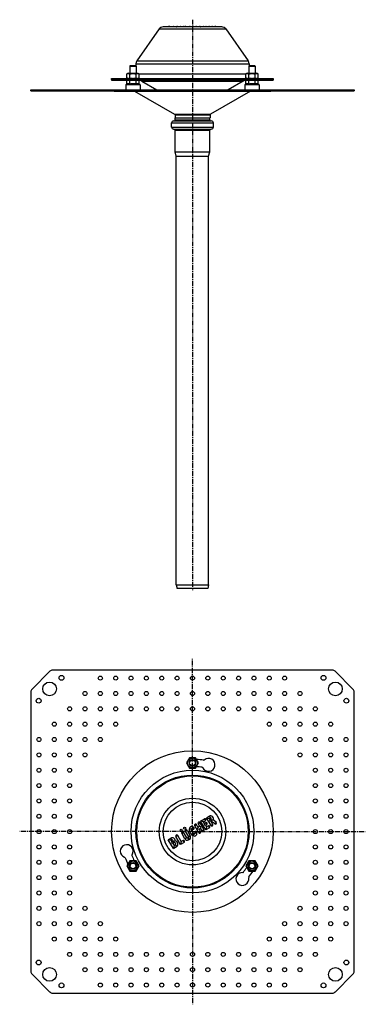
# Model space of a CAD drawing. Units: millimetres. Extents: x 6 to 433, y -717 to 502.
import ezdxf

# ---------------------------------------------------------------- set-up
doc = ezdxf.new("R2010")
doc.units = ezdxf.units.MM
doc.header["$LTSCALE"] = 16.335
doc.linetypes.add('CENTER', pattern=[0.6, 0.375, -0.075, 0.075, -0.075])
doc.layers.get('0').update_dxf_attribs({"linetype": 'CONTINUOUS'})
doc.layers.add('AXES', color=7, linetype='CONTINUOUS')

msp = doc.modelspace()

# ---------------------------------------------------------------- linework, layer by layer
at = {"color": 7, "linetype": 'Continuous'}
for p, q in [((178.3, 490.8), (150.6, 451.2)), ((255.8, 493.3), (183.2, 493.3)), ((191.3, 493.9), (215.9, 493.9)), ((216.8, 493.9), (223.8, 493.9)), ((223.8, 493.9), (247.8, 493.9)), ((260.7, 490.8), (288.4, 451.2)), ((149.5, 447.7), (149.5, 445.2)), ((289.5, 447.7), (289.5, 445.2)), ((119.5, 428.3), (119.5, 429.3)), ((119.5, 429.3), (319.5, 429.3)), ((119.5, 428.3), (319.5, 428.3)), ((139.8, 435.8), (138.4, 435)), ((138.4, 430.1), (138.4, 435)), ((139.8, 429.3), (138.4, 430.1)), ((138.4, 422.4), (138.4, 427.3)), ((139.8, 435.8), (152, 435.8)), ((142.1, 430.1), (142.1, 435)), ((142.1, 422.4), (142.1, 427.3)), ((149.7, 430.1), (149.7, 435)), ((149.7, 422.4), (149.7, 427.3)), ((152, 435.8), (153.4, 435)), ((153.4, 430.1), (152, 429.3)), ((153.4, 430.1), (153.4, 435)), ((153.4, 422.4), (153.4, 427.3)), ((287, 435.8), (285.6, 435)), ((285.6, 430.1), (285.6, 435)), ((287, 429.3), (285.6, 430.1)), ((285.6, 422.4), (285.6, 427.3)), ((287, 435.8), (299.2, 435.8)), ((289.4, 430.1), (289.4, 435)), ((289.4, 422.4), (289.4, 427.3)), ((296.9, 430.1), (296.9, 435)), ((296.9, 422.4), (296.9, 427.3)), ((300.6, 435), (299.2, 435.8)), ((300.6, 430.1), (299.2, 429.3)), ((300.6, 430.1), (300.6, 435)), ((300.6, 422.4), (300.6, 427.3)), ((319.5, 429.3), (319.5, 428.3)), ((19.5, 414.3), (19.5, 415.3)), ((19.5, 415.3), (419.5, 415.3)), ((137.2, 421.6), (137.2, 415.3)), ((138.4, 422.4), (137.5, 422.1)), ((153.4, 422.4), (154.3, 422.1)), ((154.7, 421.6), (154.7, 415.3)), ((284.4, 421.6), (284.4, 415.3)), ((285.6, 422.4), (284.7, 422.1)), ((300.6, 422.4), (301.5, 422.1)), ((301.9, 421.6), (301.9, 415.3)), ((419.5, 415.3), (419.5, 414.3)), ((19.5, 414.3), (419.5, 414.3)), ((198.1, 378.3), (198.1, 380.8)), ((241, 378.3), (241, 380.8)), ((193.7, 369.3), (193.7, 374.3)), ((196.2, 376.8), (242.8, 376.8)), ((196.2, 366.8), (242.8, 366.8)), ((245.3, 369.3), (245.3, 374.3)), ((198.1, 338.7), (198.1, 365.3)), ((241, 338.7), (241, 365.3)), ((199.5, 333.3), (198.1, 338.7)), ((198.1, 338.7), (241, 338.7)), ((199.5, -197.7), (199.5, 333.3)), ((199.5, 333.3), (239.5, 333.3)), ((239.5, 333.3), (241, 338.7)), ((239.5, -197.7), (239.5, 333.3)), ((199.5, -197.7), (239.5, -197.7)), ((199.5, -197.7), (200.7, -202.2)), ((238.3, -202.2), (200.7, -202.2)), ((239.5, -197.7), (238.3, -202.2)), ((43, -304.5), (21, -326.6)), ((392.4, -303), (46.6, -303)), ((418, -326.6), (396, -304.5)), ((19.5, -330.1), (19.5, -676)), ((419.5, -676), (419.5, -330.1)), ((215.8, -411.5), (212, -418)), ((223.3, -411.5), (215.8, -411.5)), ((227, -418), (223.3, -411.5)), ((212, -418), (215.8, -424.5)), ((215.8, -424.5), (223.3, -424.5)), ((223.3, -424.5), (227, -418)), ((229.6, -489.9), (234.2, -487.3)), ((236.8, -485.8), (240.1, -483.9)), ((242.5, -495.5), (236.8, -485.8)), ((236.8, -485.8), (238.6, -486.2)), ((238.6, -486.2), (240.4, -486.7)), ((240.4, -486.7), (241.4, -486.1)), ((241.3, -488.2), (240.4, -486.7)), ((227.2, -504.4), (222.2, -495.7)), ((226.3, -497.6), (224.4, -494.4)), ((226.3, -497.6), (225.8, -499.4)), ((225.8, -499.4), (227.6, -499.9)), ((226.3, -497.6), (228.3, -496.4)), ((226.5, -493.2), (228.3, -496.4)), ((227.6, -499.9), (229.6, -498.7)), ((230.1, -496.9), (228.3, -496.4)), ((233.7, -500.6), (228.7, -491.9)), ((235.9, -500.9), (229.6, -489.9)), ((231.4, -490.4), (229.6, -489.9)), ((229.6, -498.7), (230.1, -496.9)), ((231.5, -501.9), (229.6, -498.7)), ((233.2, -490.9), (231.4, -490.4)), ((233.2, -490.9), (235.5, -489.5)), ((234.4, -493), (233.2, -490.9)), ((234.4, -493), (233.9, -494.7)), ((233.9, -494.7), (235.7, -495.2)), ((235.8, -492.1), (234.4, -493)), ((237.1, -494.4), (235.7, -495.2)), ((235.7, -495.2), (236.9, -497.3)), ((240.5, -498.2), (235.9, -500.9)), ((236.4, -499.1), (235.9, -500.9)), ((236.9, -497.3), (236.4, -499.1)), ((239.2, -495.9), (236.9, -497.3)), ((240.8, -490), (241.3, -488.2)), ((242.6, -490.5), (240.8, -490)), ((242.3, -487.6), (241.3, -488.2)), ((242.9, -490.3), (242.6, -490.5)), ((244.8, -494.2), (242.6, -490.5)), ((243, -488.8), (242.9, -490.3)), ((247, -493.5), (242.9, -490.3)), ((248.6, -491.5), (244.9, -488.6)), ((189.5, -513.1), (192.8, -511.2)), ((204.6, -518.9), (198.9, -509.2)), ((205.5, -515.4), (201.2, -507.9)), ((210.2, -511.9), (206.2, -505)), ((212.4, -510.6), (208.4, -503.7)), ((210.5, -502.5), (214.5, -509.4)), ((212.8, -501.2), (216.8, -508.1)), ((214.2, -510.4), (213.4, -510.9)), ((227.6, -499.9), (229.4, -503.1)), ((195.8, -524), (189.5, -513.1)), ((191.3, -513.6), (189.5, -513.1)), ((193.1, -514), (191.3, -513.6)), ((193.1, -514), (194.1, -513.4)), ((194, -515.7), (193.1, -514)), ((194, -515.7), (193.6, -517.5)), ((195.3, -517.9), (193.6, -517.5)), ((195.1, -515.1), (194, -515.7)), ((196.8, -517.1), (195.3, -517.9)), ((195.3, -517.9), (196.8, -520.4)), ((195.8, -524), (199.6, -521.9)), ((196.3, -522.2), (195.8, -524)), ((196.8, -520.4), (196.3, -522.2)), ((196.8, -520.4), (198.2, -519.6)), ((209.2, -516.3), (204.6, -518.9)), ((205.1, -517.2), (204.6, -518.9)), ((205.5, -515.4), (205.1, -517.2)), ((207.9, -514), (205.5, -515.4)), ((215.5, -512.6), (214.7, -513.1)), ((142.1, -539), (138.4, -545.5)), ((138.4, -545.5), (142.1, -552)), ((149.7, -539), (142.1, -539)), ((153.4, -545.5), (149.7, -539)), ((149.7, -552), (153.4, -545.5)), ((289.4, -539), (285.6, -545.5)), ((285.6, -545.5), (289.4, -552)), ((296.9, -539), (289.4, -539)), ((300.6, -545.5), (296.9, -539)), ((296.9, -552), (300.6, -545.5)), ((142.1, -552), (149.7, -552)), ((289.4, -552), (296.9, -552)), ((21, -679.5), (43, -701.6)), ((396, -701.6), (418, -679.5)), ((46.6, -703), (392.4, -703))]:
    msp.add_line(p, q, dxfattribs=at)
at = {"color": 9, "linetype": 'Continuous'}
for p, q in [((178.3, 490.8), (260.7, 490.8)), ((150.6, 451.2), (288.4, 451.2)), ((149.5, 447.7), (289.5, 447.7)), ((152.9, 435.3), (286.1, 435.3)), ((269.5, 428.3), (269.5, 429.3)), ((21, 414.3), (21, 415.3)), ((43, 415.3), (43, 414.3)), ((46.6, 415.3), (46.6, 414.3)), ((154.7, 421.6), (137.2, 421.6)), ((154.3, 422.1), (137.5, 422.1)), ((301.9, 421.6), (284.4, 421.6)), ((301.5, 422.1), (284.7, 422.1)), ((392.4, 414.3), (392.4, 415.3)), ((396, 414.3), (396, 415.3)), ((418, 415.3), (418, 414.3)), ((197.4, 385.1), (241.7, 385.1)), ((197.9, 384.2), (241.2, 384.2)), ((198.1, 378.3), (241, 378.3)), ((193.7, 374.3), (245.3, 374.3)), ((193.7, 369.3), (245.3, 369.3)), ((198.1, 365.3), (241, 365.3)), ((235.5, -489.5), (234.2, -487.3)), ((240.1, -483.9), (241.4, -486.1)), ((221.6, -498.4), (219.4, -499.7)), ((222.2, -495.7), (224.4, -494.4)), ((226.5, -493.2), (228.7, -491.9)), ((235.8, -492.1), (237.1, -494.4)), ((240.5, -498.2), (239.2, -495.9)), ((243, -488.8), (242.3, -487.6)), ((242.5, -495.5), (244.8, -494.2)), ((248.6, -491.5), (247, -493.5)), ((194.1, -513.4), (192.8, -511.2)), ((198.9, -509.2), (201.2, -507.9)), ((206.2, -505), (208.4, -503.7)), ((212.4, -510.6), (210.2, -511.9)), ((210.5, -502.5), (212.8, -501.2)), ((213.4, -510.9), (214.7, -513.1)), ((214.2, -510.4), (215.5, -512.6)), ((214.5, -509.4), (216.8, -508.1)), ((218.1, -500), (215.5, -500.1)), ((221.4, -505.8), (220, -508)), ((222.4, -504.9), (224.6, -503.5)), ((227.2, -504.4), (229.4, -503.1)), ((231.5, -501.9), (233.7, -500.6)), ((195.1, -515.1), (195.7, -516.2)), ((196.8, -517.1), (196.1, -515.9)), ((198.2, -519.6), (199.6, -521.9)), ((209.2, -516.3), (207.9, -514))]:
    msp.add_line(p, q, dxfattribs=at)
at = {"color": 7, "linetype": 'Continuous'}
for centre, radius in [((219.5, -503), 100), ((219.5, -418), 6.12), ((219.5, -418), 4.2), ((219.5, -503), 70), ((209.8, -498.7), 1.3), ((205.5, -501.2), 1.3), ((145.9, -545.5), 6.12), ((145.9, -545.5), 4.2), ((293.1, -545.5), 6.12), ((293.1, -545.5), 4.2)]:
    msp.add_circle(centre, radius, dxfattribs=at)
at = {"color": 9, "linetype": 'Continuous'}
for radius in [76, 68.9, 41.2, 36.3]:
    msp.add_circle((219.5, -503), radius, dxfattribs=at)
at = {"color": 7, "linetype": 'Continuous'}
for centre, radius, start, end in [((183.2, 487.3), 6, 90, 145), ((200.3, 492.3), 1.65, 37.743, 90), ((208.5, 492.3), 1.65, 37.7411, 90.0005), ((215.9, 492.3), 1.65, 37.743, 90), ((216.8, 492.3), 1.65, 90, 105.6481), ((223.8, 492.3), 1.65, 37.743, 90), ((228.3, 492.3), 1.65, 37.7427, 90.0003), ((232.6, 492.3), 1.65, 37.7427, 90.0003), ((239.9, 492.3), 1.65, 37.7411, 90.0005), ((243.6, 492.3), 1.65, 37.7427, 90.0003), ((247.8, 492.3), 1.65, 37.7422, 89.9995), ((255.8, 487.3), 6, 35, 90), ((155.5, 447.7), 6, 145, 180), ((283.5, 447.7), 6, 0, 35), ((137.7, 421.6), 0.5, 110, 180), ((154.2, 421.6), 0.5, 0, 70), ((284.9, 421.6), 0.5, 110, 180), ((301.4, 421.6), 0.5, 0, 70), ((196.6, 378.3), 1.5, 270, 360), ((196.9, 384.2), 1, 0, 60), ((242.5, 378.3), 1.5, 180, 270), ((242.2, 384.2), 1, 120, 180), ((196.2, 374.3), 2.5, 90, 180), ((196.2, 369.3), 2.5, 180, 270), ((196.6, 365.3), 1.5, 0, 90), ((242.5, 365.3), 1.5, 90, 180), ((242.8, 374.3), 2.5, 0, 90), ((242.8, 369.3), 2.5, 270, 360), ((46.6, -308), 5, 90, 135), ((392.4, -308), 5, 45, 90), ((24.5, -330.1), 5, 135, 180), ((414.5, -330.1), 5, 0, 45), ((219.5, -503), 89.5, 81.1424, 86.8043), ((239.4, -420.4), 8, 206.5991, 131.1815), ((233.4, -413.6), 1, 261.1424, 311.1815), ((219.5, -503), 80.5, 81.4542, 86.5655), ((231.3, -424.4), 1, 26.5991, 81.4542), ((234.9, -488.4), 1.3, 300, 120), ((241.9, -486.9), 3.48, 330.0948, 120), ((241.9, -486.9), 0.87, 300, 120), ((218.8, -500), 3.3, 30, 181.9275), ((218.8, -500), 0.695, 30, 181.9275), ((220.5, -499), 1.3, 210, 30), ((223.3, -495.1), 1.3, 30, 210), ((227.6, -492.6), 1.3, 30, 210), ((236.5, -493.2), 1.3, 300, 120), ((239.9, -497.1), 1.3, 300, 120), ((243.6, -494.9), 1.3, 210, 30), ((247.8, -492.5), 1.3, 232, 52), ((194.6, -514.3), 3.55, 358.82, 120), ((200.1, -508.5), 1.3, 30, 210), ((207.3, -504.3), 1.3, 30, 210), ((213, -510.3), 3.3, 210, 300), ((211.6, -501.8), 1.3, 30, 210), ((213, -510.3), 0.695, 210, 300), ((213.9, -509.8), 0.695, 300, 30), ((225.2, -499.8), 9.68, 181.9275, 238.0725), ((213.9, -509.8), 3.3, 300, 30), ((225.2, -499.8), 7.07, 181.9275, 238.0725), ((221.8, -505.2), 3.3, 238.0725, 30), ((221.8, -505.2), 0.695, 238.0725, 30), ((223.5, -504.2), 1.3, 30, 210), ((228.3, -503.8), 1.3, 210, 30), ((232.6, -501.3), 1.3, 210, 30), ((138, -527.2), 8, 326.5991, 251.1815), ((194.6, -514.3), 0.945, 300, 120), ((193.4, -512.3), 4.53, 300.0139, 306.3458), ((197.5, -518.3), 1.45, 300, 120), ((197.5, -518.3), 4.05, 300, 81.1904), ((208.5, -515.2), 1.3, 300, 120), ((135.1, -535.7), 1, 21.1424, 71.1815), ((219.5, -503), 89.5, 201.1424, 206.8043), ((145.5, -532.1), 1, 146.5991, 201.4542), ((219.5, -503), 80.5, 201.4542, 206.5655), ((219.5, -503), 80.5, 321.4542, 326.5655), ((281.2, -561.6), 8, 86.5991, 11.1815), ((281.7, -552.6), 1, 266.5991, 321.4542), ((290, -559.8), 1, 141.1424, 191.1815), ((219.5, -503), 89.5, 321.1424, 326.8043), ((24.5, -676), 5, 180, 225), ((414.5, -676), 5, 315, 360), ((46.6, -698), 5, 225, 270), ((392.4, -698), 5, 270, 315)]:
    msp.add_arc(centre, radius, start, end, dxfattribs=at)
at = {"color": 9, "linetype": 'Continuous'}
msp.add_arc((216.8, 492.3), 1.66, 90.0371, 105.7097, dxfattribs=at)
at = {"color": 7, "linetype": 'Continuous'}
for points, knots in [([(191.3, 493.9), (191, 493.9), (190.3, 493.9), (189.8, 493.5), (189.5, 493.3)], [0, 0, 0, 0, 0.498881, 1, 1, 1, 1]), ([(196.3, 493.9), (196.3, 493.9), (196.2, 493.9), (196.2, 493.9), (196.1, 493.9), (196, 493.8), (195.9, 493.6), (195.9, 493.4), (195.8, 493.3)], [0, 0, 0, 0, 0.077223, 0.160318, 0.254291, 0.363054, 0.636285, 1, 1, 1, 1]), ([(205.1, 493.9), (205, 493.9), (205, 493.9), (204.9, 493.9), (204.9, 493.9), (204.8, 493.8), (204.7, 493.6), (204.6, 493.4), (204.6, 493.3)], [0, 0, 0, 0, 0.077223, 0.160318, 0.254291, 0.363054, 0.636285, 1, 1, 1, 1]), ([(229.6, 493.3), (229.6, 493.3), (229.7, 493.4), (229.7, 493.5), (229.7, 493.5)], [0, 0, 0, 0, 0.26679, 1, 1, 1, 1]), ([(229.7, 493.5), (229.7, 493.6), (229.8, 493.7), (229.9, 493.8), (230, 493.9), (230.1, 493.9), (230.1, 493.9)], [0, 0, 0, 0, 0.345072, 0.614195, 0.824326, 1, 1, 1, 1]), ([(236.4, 493.9), (236.4, 493.9), (236.3, 493.9), (236.3, 493.9), (236.2, 493.9), (236.1, 493.8), (236, 493.6), (235.9, 493.4), (235.9, 493.3)], [0, 0, 0, 0, 0.077223, 0.160318, 0.254291, 0.363054, 0.636285, 1, 1, 1, 1]), ([(138.4, 435), (138.5, 435.1), (138.8, 435.3), (139.2, 435.4), (139.6, 435.5), (139.8, 435.6), (140, 435.6), (140.3, 435.6), (140.5, 435.6), (140.7, 435.6), (141, 435.5), (141.3, 435.4), (141.7, 435.3), (142, 435.1), (142.1, 435)], [0, 0, 0, 0, 0.130775, 0.257156, 0.318859, 0.379742, 0.440028, 0.5, 0.559972, 0.620258, 0.681141, 0.742844, 0.869225, 1, 1, 1, 1]), ([(138.4, 430.1), (138.5, 430), (138.8, 429.9), (139.2, 429.7), (139.6, 429.6), (139.8, 429.6), (140, 429.5), (140.3, 429.5), (140.5, 429.5), (140.7, 429.6), (141, 429.6), (141.3, 429.7), (141.7, 429.9), (142, 430), (142.1, 430.1)], [0, 0, 0, 0, 0.130775, 0.257156, 0.318859, 0.379742, 0.440028, 0.5, 0.559972, 0.620258, 0.681141, 0.742844, 0.869225, 1, 1, 1, 1]), ([(142.1, 435), (142.5, 435.1), (143.1, 435.3), (144, 435.4), (144.9, 435.6), (145.9, 435.6), (146.9, 435.6), (147.8, 435.4), (148.7, 435.3), (149.3, 435.1), (149.7, 435)], [0, 0, 0, 0, 0.125008, 0.250011, 0.375007, 0.5, 0.624993, 0.749989, 0.874992, 1, 1, 1, 1]), ([(142.1, 430.1), (142.5, 430), (143.1, 429.9), (144, 429.7), (144.9, 429.6), (145.9, 429.5), (146.9, 429.6), (147.8, 429.7), (148.7, 429.9), (149.3, 430), (149.7, 430.1)], [0, 0, 0, 0, 0.125008, 0.250011, 0.375007, 0.5, 0.624993, 0.749989, 0.874992, 1, 1, 1, 1]), ([(149.7, 435), (149.8, 435.1), (150.1, 435.3), (150.5, 435.4), (150.8, 435.5), (151.1, 435.6), (151.3, 435.6), (151.5, 435.6), (151.8, 435.6), (152, 435.6), (152.2, 435.5), (152.6, 435.4), (153, 435.3), (153.3, 435.1), (153.4, 435)], [0, 0, 0, 0, 0.130775, 0.257156, 0.318859, 0.379742, 0.440028, 0.5, 0.559972, 0.620258, 0.681141, 0.742844, 0.869225, 1, 1, 1, 1]), ([(149.7, 430.1), (149.8, 430), (150.1, 429.9), (150.5, 429.7), (150.8, 429.6), (151.1, 429.6), (151.3, 429.5), (151.5, 429.5), (151.8, 429.5), (152, 429.6), (152.2, 429.6), (152.6, 429.7), (153, 429.9), (153.3, 430), (153.4, 430.1)], [0, 0, 0, 0, 0.130775, 0.257156, 0.318859, 0.379742, 0.440028, 0.5, 0.559972, 0.620258, 0.681141, 0.742844, 0.869225, 1, 1, 1, 1]), ([(285.6, 435), (285.8, 435.1), (286.1, 435.3), (286.5, 435.4), (286.8, 435.5), (287, 435.6), (287.3, 435.6), (287.5, 435.6), (287.7, 435.6), (288, 435.6), (288.2, 435.5), (288.5, 435.4), (288.9, 435.3), (289.2, 435.1), (289.4, 435)], [0, 0, 0, 0, 0.130775, 0.257156, 0.318859, 0.379742, 0.440028, 0.5, 0.559972, 0.620258, 0.681141, 0.742844, 0.869225, 1, 1, 1, 1]), ([(285.6, 430.1), (285.8, 430), (286.1, 429.9), (286.5, 429.7), (286.8, 429.6), (287, 429.6), (287.3, 429.5), (287.5, 429.5), (287.7, 429.5), (288, 429.6), (288.2, 429.6), (288.5, 429.7), (288.9, 429.9), (289.2, 430), (289.4, 430.1)], [0, 0, 0, 0, 0.130775, 0.257156, 0.318859, 0.379742, 0.440028, 0.5, 0.559972, 0.620258, 0.681141, 0.742844, 0.869225, 1, 1, 1, 1]), ([(289.4, 435), (289.7, 435.1), (290.3, 435.3), (291.2, 435.4), (292.2, 435.6), (293.1, 435.6), (294.1, 435.6), (295, 435.4), (296, 435.3), (296.6, 435.1), (296.9, 435)], [0, 0, 0, 0, 0.125008, 0.250011, 0.375007, 0.5, 0.624993, 0.749989, 0.874992, 1, 1, 1, 1]), ([(289.4, 430.1), (289.7, 430), (290.3, 429.9), (291.2, 429.7), (292.2, 429.6), (293.1, 429.5), (294.1, 429.6), (295, 429.7), (296, 429.9), (296.6, 430), (296.9, 430.1)], [0, 0, 0, 0, 0.125008, 0.250011, 0.375007, 0.5, 0.624993, 0.749989, 0.874992, 1, 1, 1, 1]), ([(296.9, 435), (297, 435.1), (297.3, 435.3), (297.7, 435.4), (298, 435.5), (298.3, 435.6), (298.5, 435.6), (298.8, 435.6), (299, 435.6), (299.2, 435.6), (299.5, 435.5), (299.8, 435.4), (300.2, 435.3), (300.5, 435.1), (300.6, 435)], [0, 0, 0, 0, 0.130775, 0.257156, 0.318859, 0.379742, 0.440028, 0.5, 0.559972, 0.620258, 0.681141, 0.742844, 0.869225, 1, 1, 1, 1]), ([(296.9, 430.1), (297, 430), (297.3, 429.9), (297.7, 429.7), (298, 429.6), (298.3, 429.6), (298.5, 429.5), (298.8, 429.5), (299, 429.5), (299.2, 429.6), (299.5, 429.6), (299.8, 429.7), (300.2, 429.9), (300.5, 430), (300.6, 430.1)], [0, 0, 0, 0, 0.130775, 0.257156, 0.318859, 0.379742, 0.440028, 0.5, 0.559972, 0.620258, 0.681141, 0.742844, 0.869225, 1, 1, 1, 1]), ([(142.1, 422.4), (142, 422.5), (141.7, 422.6), (141.2, 422.7), (140.7, 422.8), (140.3, 422.8), (139.8, 422.8), (139.3, 422.7), (138.9, 422.6), (138.5, 422.5), (138.4, 422.4)], [0, 0, 0, 0, 0.127564, 0.253135, 0.377048, 0.5, 0.622952, 0.746865, 0.872436, 1, 1, 1, 1]), ([(149.7, 422.4), (149, 422.6), (148.1, 422.7), (146.8, 422.8), (145.9, 422.8), (145, 422.8), (143.7, 422.7), (142.8, 422.6), (142.1, 422.4)], [0, 0, 0, 0, 0.249979, 0.37499, 0.5, 0.62501, 0.750021, 1, 1, 1, 1]), ([(151.5, 422.8), (151.4, 422.8), (151.1, 422.8), (150.6, 422.7), (150.1, 422.6), (149.8, 422.5), (149.7, 422.4)], [0, 0, 0, 0, 0.245904, 0.49373, 0.744872, 1, 1, 1, 1]), ([(153.4, 422.4), (153.3, 422.5), (152.9, 422.6), (152.5, 422.7), (152, 422.8), (151.7, 422.8), (151.5, 422.8)], [0, 0, 0, 0, 0.255128, 0.506271, 0.754096, 1, 1, 1, 1]), ([(289.4, 422.4), (289.2, 422.5), (288.9, 422.6), (288.4, 422.7), (288, 422.8), (287.5, 422.8), (287, 422.8), (286.5, 422.7), (286.1, 422.6), (285.8, 422.5), (285.6, 422.4)], [0, 0, 0, 0, 0.127564, 0.253135, 0.377048, 0.5, 0.622952, 0.746865, 0.872436, 1, 1, 1, 1]), ([(293.1, 422.8), (292.8, 422.8), (292.2, 422.8), (291.2, 422.7), (290.3, 422.6), (289.7, 422.5), (289.4, 422.4)], [0, 0, 0, 0, 0.249995, 0.499993, 0.749994, 1, 1, 1, 1]), ([(296.9, 422.4), (296.6, 422.5), (295.9, 422.6), (295, 422.7), (294.1, 422.8), (293.4, 422.8), (293.1, 422.8)], [0, 0, 0, 0, 0.250006, 0.500007, 0.750005, 1, 1, 1, 1]), ([(300.6, 422.4), (300.5, 422.5), (300.2, 422.6), (299.7, 422.7), (299.2, 422.8), (298.8, 422.8), (298.3, 422.8), (297.8, 422.7), (297.3, 422.6), (297, 422.5), (296.9, 422.4)], [0, 0, 0, 0, 0.127564, 0.253135, 0.377048, 0.5, 0.622952, 0.746865, 0.872436, 1, 1, 1, 1]), ([(244.9, -488.6), (244.6, -488.7), (244, -488.8), (243.3, -488.8), (243, -488.8)], [0, 0, 0, 0, 0.466617, 1, 1, 1, 1]), ([(198.1, -514.3), (198, -514.5), (197.3, -515), (196.7, -515.5), (196.1, -515.9)], [0, 0, 0, 0, 0.219729, 1, 1, 1, 1])]:
    msp.add_open_spline(points, degree=3, knots=knots, dxfattribs=at)
at = {"color": 9, "linetype": 'Continuous'}
for points, knots in [([(198.9, 493.9), (199, 493.9), (199.1, 493.9), (199.3, 493.8), (199.4, 493.6), (199.5, 493.4), (199.6, 493.3)], [0, 0, 0, 0, 0.198384, 0.423485, 0.689917, 1, 1, 1, 1]), ([(209.2, 493.3), (209.1, 493.4), (209.1, 493.6), (208.9, 493.8), (208.7, 493.9), (208.6, 493.9), (208.5, 493.9)], [0, 0, 0, 0, 0.310083, 0.576515, 0.801616, 1, 1, 1, 1]), ([(211.3, 493.9), (211.2, 493.9), (211, 493.9), (210.7, 493.8), (210.4, 493.6), (210.2, 493.4), (210.2, 493.3)], [0, 0, 0, 0, 0.24147, 0.486897, 0.739273, 1, 1, 1, 1]), ([(214, 493.9), (214.1, 493.9), (214.2, 493.9), (214.4, 493.8), (214.6, 493.6), (214.6, 493.4), (214.7, 493.3)], [0, 0, 0, 0, 0.198384, 0.423485, 0.689917, 1, 1, 1, 1]), ([(214.9, 493.9), (215, 493.9), (215.1, 493.9), (215.3, 493.8), (215.4, 493.6), (215.5, 493.4), (215.5, 493.3)], [0, 0, 0, 0, 0.198384, 0.423485, 0.689917, 1, 1, 1, 1]), ([(220.7, 493.9), (220.7, 493.9), (220.5, 493.9), (220.3, 493.8), (220.2, 493.6), (220.1, 493.4), (220, 493.3)], [0, 0, 0, 0, 0.203372, 0.430578, 0.695247, 1, 1, 1, 1]), ([(227.2, 493.3), (227.2, 493.4), (227.4, 493.6), (227.6, 493.8), (228, 493.9), (228.2, 493.9), (228.3, 493.9)], [0, 0, 0, 0, 0.260727, 0.513103, 0.75853, 1, 1, 1, 1]), ([(231.5, 493.3), (231.6, 493.4), (231.7, 493.6), (232, 493.8), (232.3, 493.9), (232.5, 493.9), (232.6, 493.9)], [0, 0, 0, 0, 0.260727, 0.513103, 0.75853, 1, 1, 1, 1]), ([(240.5, 493.3), (240.5, 493.4), (240.4, 493.6), (240.2, 493.8), (240.1, 493.9), (239.9, 493.9), (239.9, 493.9)], [0, 0, 0, 0, 0.310083, 0.576515, 0.801616, 1, 1, 1, 1]), ([(242.5, 493.3), (242.6, 493.4), (242.7, 493.6), (243, 493.8), (243.3, 493.9), (243.5, 493.9), (243.6, 493.9)], [0, 0, 0, 0, 0.260727, 0.513103, 0.75853, 1, 1, 1, 1]), ([(247.8, 493.9), (247.7, 493.9), (247.5, 493.9), (247.3, 493.8), (247.1, 493.6), (247, 493.4), (247, 493.3)], [0, 0, 0, 0, 0.216364, 0.449366, 0.709583, 1, 1, 1, 1])]:
    msp.add_open_spline(points, degree=3, knots=knots, dxfattribs=at)
at = {"layer": 'AXES', "color": 7, "linetype": 'CENTER'}
for p, q in [((219.5, 502.2), (219.5, -204.2)), ((219.5, -503), (219.5, -289.3)), ((219.5, -503), (5.7, -503)), ((219.5, -503), (219.5, -716.8)), ((219.5, -503), (433.3, -503))]:
    msp.add_line(p, q, dxfattribs=at)
at = {"layer": 'AXES', "color": 7, "linetype": 'Continuous'}
for p, q in [((142.4, 445.3), (141.9, 444.8)), ((141.9, 444.8), (141.9, 435.8)), ((141.9, 444.8), (149.9, 444.8)), ((142.4, 445.3), (149.4, 445.3)), ((149.4, 445.3), (149.9, 444.8)), ((149.9, 444.8), (149.9, 435.8)), ((289.6, 445.3), (289.1, 444.8)), ((289.1, 444.8), (289.1, 435.8)), ((289.1, 444.8), (297.1, 444.8)), ((289.6, 445.3), (296.6, 445.3)), ((296.6, 445.3), (297.1, 444.8)), ((297.1, 444.8), (297.1, 435.8)), ((119.5, 428.3), (119.5, 427.3)), ((119.5, 428.3), (319.5, 428.3)), ((119.5, 427.3), (319.5, 427.3)), ((319.5, 428.3), (319.5, 427.3)), ((156.7, 426.1), (175.4, 415.3)), ((282.3, 426.1), (263.6, 415.3)), ((122.1, 414.3), (122.6, 413.8)), ((122.6, 413.8), (316.4, 413.8)), ((147.6, 413.8), (197.4, 385.1)), ((291.4, 413.8), (241.7, 385.1)), ((316.9, 414.3), (316.4, 413.8)), ((197.9, 384.2), (197.9, 380.8)), ((197.9, 380.8), (241.2, 380.8)), ((241.2, 384.2), (241.2, 380.8))]:
    msp.add_line(p, q, dxfattribs=at)
at = {"layer": 'AXES', "color": 9, "linetype": 'Continuous'}
msp.add_line((156.7, 426.1), (282.3, 426.1), dxfattribs=at)
at = {"layer": 'AXES', "color": 7, "linetype": 'Continuous'}
for centre, radius in [((57.4, -312.7), 3), ((105.5, -313), 2.5), ((124.5, -313), 2.5), ((143.5, -313), 2.5), ((162.5, -313), 2.5), ((181.5, -313), 2.5), ((200.5, -313), 2.5), ((219.5, -313), 2.5), ((238.5, -313), 2.5), ((257.5, -313), 2.5), ((276.5, -313), 2.5), ((295.5, -313), 2.5), ((314.5, -313), 2.5), ((333.5, -313), 2.5), ((381.6, -312.7), 3), ((42.7, -326.3), 8.5), ((396.3, -326.3), 8.5), ((29.2, -341), 3), ((86.5, -332), 2.5), ((105.5, -332), 2.5), ((124.5, -332), 2.5), ((143.5, -332), 2.5), ((162.5, -332), 2.5), ((181.5, -332), 2.5), ((200.5, -332), 2.5), ((219.5, -332), 2.5), ((238.5, -332), 2.5), ((257.5, -332), 2.5), ((276.5, -332), 2.5), ((295.5, -332), 2.5), ((314.5, -332), 2.5), ((333.5, -332), 2.5), ((352.5, -332), 2.5), ((409.9, -341), 3), ((67.5, -351), 2.5), ((86.5, -351), 2.5), ((105.5, -351), 2.5), ((124.5, -351), 2.5), ((143.5, -351), 2.5), ((162.5, -351), 2.5), ((181.5, -351), 2.5), ((200.5, -351), 2.5), ((219.5, -351), 2.5), ((238.5, -351), 2.5), ((257.5, -351), 2.5), ((276.5, -351), 2.5), ((295.5, -351), 2.5), ((314.5, -351), 2.5), ((333.5, -351), 2.5), ((352.5, -351), 2.5), ((371.5, -351), 2.5), ((48.5, -370), 2.5), ((67.5, -370), 2.5), ((86.5, -370), 2.5), ((105.5, -370), 2.5), ((124.5, -370), 2.5), ((314.5, -370), 2.5), ((333.5, -370), 2.5), ((352.5, -370), 2.5), ((371.5, -370), 2.5), ((390.5, -370), 2.5), ((29.5, -389), 2.5), ((48.5, -389), 2.5), ((67.5, -389), 2.5), ((86.5, -389), 2.5), ((105.5, -389), 2.5), ((333.5, -389), 2.5), ((352.5, -389), 2.5), ((371.5, -389), 2.5), ((390.5, -389), 2.5), ((409.5, -389), 2.5), ((29.5, -408), 2.5), ((48.5, -408), 2.5), ((67.5, -408), 2.5), ((86.5, -408), 2.5), ((219.5, -418), 4), ((352.5, -408), 2.5), ((371.5, -408), 2.5), ((390.5, -408), 2.5), ((409.5, -408), 2.5), ((29.5, -427), 2.5), ((48.5, -427), 2.5), ((67.5, -427), 2.5), ((219.5, -418), 3.5), ((371.5, -427), 2.5), ((390.5, -427), 2.5), ((409.5, -427), 2.5), ((29.5, -446), 2.5), ((48.5, -446), 2.5), ((67.5, -446), 2.5), ((371.5, -446), 2.5), ((390.5, -446), 2.5), ((409.5, -446), 2.5), ((29.5, -465), 2.5), ((48.5, -465), 2.5), ((67.5, -465), 2.5), ((371.5, -465), 2.5), ((390.5, -465), 2.5), ((409.5, -465), 2.5), ((29.5, -484), 2.5), ((48.5, -484), 2.5), ((67.5, -484), 2.5), ((371.5, -484), 2.5), ((390.5, -484), 2.5), ((409.5, -484), 2.5), ((29.5, -503), 2.5), ((48.5, -503), 2.5), ((67.5, -503), 2.5), ((371.5, -503), 2.5), ((390.5, -503), 2.5), ((409.5, -503), 2.5), ((29.5, -522), 2.5), ((48.5, -522), 2.5), ((67.5, -522), 2.5), ((371.5, -522), 2.5), ((390.5, -522), 2.5), ((409.5, -522), 2.5), ((29.5, -541), 2.5), ((48.5, -541), 2.5), ((67.5, -541), 2.5), ((145.9, -545.5), 4), ((145.9, -545.5), 3.5), ((293.1, -545.5), 4), ((293.1, -545.5), 3.5), ((371.5, -541), 2.5), ((390.5, -541), 2.5), ((409.5, -541), 2.5), ((29.5, -560), 2.5), ((48.5, -560), 2.5), ((67.5, -560), 2.5), ((371.5, -560), 2.5), ((390.5, -560), 2.5), ((409.5, -560), 2.5), ((29.5, -579), 2.5), ((48.5, -579), 2.5), ((67.5, -579), 2.5), ((371.5, -579), 2.5), ((390.5, -579), 2.5), ((409.5, -579), 2.5), ((29.5, -598), 2.5), ((48.5, -598), 2.5), ((67.5, -598), 2.5), ((86.5, -598), 2.5), ((352.5, -598), 2.5), ((371.5, -598), 2.5), ((390.5, -598), 2.5), ((409.5, -598), 2.5), ((29.5, -617), 2.5), ((48.5, -617), 2.5), ((67.5, -617), 2.5), ((86.5, -617), 2.5), ((105.5, -617), 2.5), ((333.5, -617), 2.5), ((352.5, -617), 2.5), ((371.5, -617), 2.5), ((390.5, -617), 2.5), ((409.5, -617), 2.5), ((48.5, -636), 2.5), ((67.5, -636), 2.5), ((86.5, -636), 2.5), ((105.5, -636), 2.5), ((124.5, -636), 2.5), ((314.5, -636), 2.5), ((333.5, -636), 2.5), ((352.5, -636), 2.5), ((371.5, -636), 2.5), ((390.5, -636), 2.5), ((67.5, -655), 2.5), ((86.5, -655), 2.5), ((105.5, -655), 2.5), ((124.5, -655), 2.5), ((143.5, -655), 2.5), ((162.5, -655), 2.5), ((181.5, -655), 2.5), ((200.5, -655), 2.5), ((219.5, -655), 2.5), ((238.5, -655), 2.5), ((257.5, -655), 2.5), ((276.5, -655), 2.5), ((295.5, -655), 2.5), ((314.5, -655), 2.5), ((333.5, -655), 2.5), ((352.5, -655), 2.5), ((371.5, -655), 2.5), ((29.2, -665.1), 3), ((409.9, -665.1), 3), ((42.7, -679.8), 8.5), ((86.5, -674), 2.5), ((105.5, -674), 2.5), ((124.5, -674), 2.5), ((143.5, -674), 2.5), ((162.5, -674), 2.5), ((181.5, -674), 2.5), ((200.5, -674), 2.5), ((219.5, -674), 2.5), ((238.5, -674), 2.5), ((257.5, -674), 2.5), ((276.5, -674), 2.5), ((295.5, -674), 2.5), ((314.5, -674), 2.5), ((333.5, -674), 2.5), ((352.5, -674), 2.5), ((396.3, -679.8), 8.5), ((57.4, -693.4), 3), ((105.5, -693), 2.5), ((124.5, -693), 2.5), ((143.5, -693), 2.5), ((162.5, -693), 2.5), ((181.5, -693), 2.5), ((200.5, -693), 2.5), ((219.5, -693), 2.5), ((238.5, -693), 2.5), ((257.5, -693), 2.5), ((276.5, -693), 2.5), ((295.5, -693), 2.5), ((314.5, -693), 2.5), ((333.5, -693), 2.5), ((381.6, -693.4), 3)]:
    msp.add_circle(centre, radius, dxfattribs=at)
for centre, start, end in [((152.2, 418.3), 60, 82.3281), ((286.8, 418.3), 97.6719, 120)]:
    msp.add_arc(centre, 9, start, end, dxfattribs=at)

doc.saveas('drawing.dxf')
